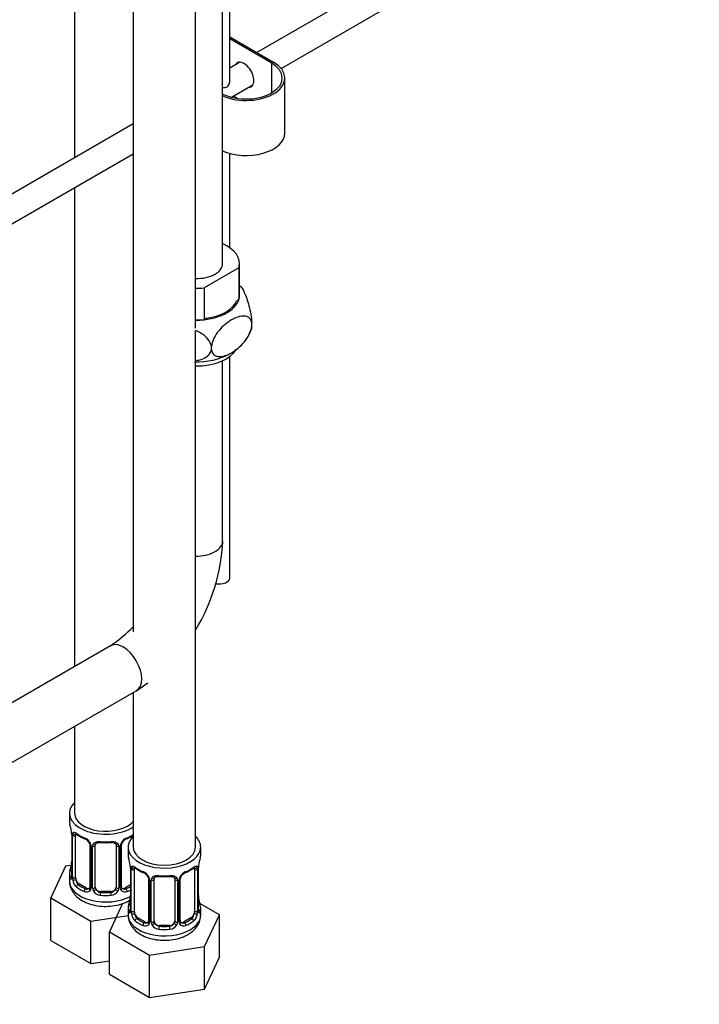
# Model space of a CAD drawing. Units: millimetres. Extents: x 0 to 1398, y 0 to 1886.
# Drawn here: x 370 to 501, y 193 to 383 of the extents above; entities that cross this region are included whole.
import ezdxf
from ezdxf import colors
from ezdxf.entities.mleader import LeaderData, LeaderLine
from ezdxf.math import Vec2, Vec3

# ---------------------------------------------------------------- set-up
doc = ezdxf.new("R2010")
doc.units = ezdxf.units.MM
doc.layers.add('DV7_Défaut', color=7, linetype='Continuous')
doc.layers.add('Défaut', color=7, linetype='Continuous')

# ---------------------------------------------------------------- blocks, each defined once
blk = doc.blocks.new('_DOT')
at = {"color": 0}
blk.add_line((0, 0), (-1, 0), dxfattribs=at)
at = {"color": 0, "const_width": 0.333}
blk.add_lwpolyline([(-0.1665, 0, 1), (0.1665, 0, 1)], format="xyb", close=True, dxfattribs=at)
blk = doc.blocks.new('SE6')
at = {"layer": 'DV7_Défaut', "color": 7, "linetype": 'Continuous'}
for p, q in [((409.36, 335.71), (409.36, 481.16)), ((380.82, 474.05), (380.82, 356.09)), ((410.74, 371.01), (410.74, 470.51)), ((392.13, 469.39), (392.13, 264.76)), ((404.13, 323.23), (404.13, 469.39)), ((493.85, 421.35), (415.95, 376.37)), ((420.64, 373.31), (496.35, 417.02)), ((410.74, 379.38), (419.16, 374.52)), ((418.81, 374.32), (410.74, 378.98)), ((412.69, 374.49), (410.74, 373.36)), ((418.81, 368.6), (418.81, 374.32)), ((411.04, 367.76), (415.19, 370.16)), ((421.36, 360.85), (421.36, 371.46)), ((412.17, 367.54), (411.41, 367.98)), ((392.13, 362.62), (306.99, 313.46)), ((309.51, 309.14), (392.13, 356.85)), ((410.74, 338.73), (410.74, 356.91)), ((380.82, 350.32), (380.82, 258.08)), ((412.49, 334.89), (405.78, 331.02)), ((412.49, 334.89), (412.49, 328.75)), ((412.61, 329.57), (412.61, 335.71)), ((405.78, 331.02), (405.78, 324.88)), ((412.46, 328.75), (412.04, 328.5)), ((412.49, 328.75), (412.46, 328.75)), ((405.81, 324.91), (405.78, 324.88)), ((406.23, 325.15), (405.81, 324.91)), ((404.13, 317.02), (404.13, 322.8)), ((414.96, 323.63), (414.96, 324.2)), ((407.2, 319.15), (407.2, 319.73)), ((404.13, 223.26), (404.13, 316.91)), ((409.36, 282.23), (409.36, 317)), ((410.74, 275.11), (410.74, 317.82)), ((387.72, 262.06), (290.84, 206.13)), ((290.84, 194.58), (392.72, 253.4)), ((392.13, 253.06), (392.13, 223.26)), ((380.82, 246.53), (380.82, 229.79)), ((379.82, 229.79), (379.82, 228.32)), ((380.27, 225.8), (380.27, 217.73)), ((380.3, 225.71), (380.3, 217.65)), ((380.41, 217.49), (380.41, 225.55)), ((381.02, 217.4), (381.02, 225.46)), ((383.77, 223.69), (383.77, 215.63)), ((384.01, 223.48), (384.01, 215.42)), ((384.28, 215.35), (384.28, 223.41)), ((384.82, 215.54), (384.82, 223.6)), ((388.82, 223.6), (388.82, 215.54)), ((389.36, 223.41), (389.36, 215.35)), ((389.63, 215.42), (389.63, 223.48)), ((389.87, 215.63), (389.87, 223.69)), ((391.13, 223.26), (391.13, 221.79)), ((405.13, 221.79), (405.13, 223.26)), ((379.06, 219.57), (376.22, 213.46)), ((380.19, 219.75), (379.06, 219.57)), ((391.58, 219.26), (391.58, 211.2)), ((391.61, 219.18), (391.61, 211.12)), ((391.72, 210.96), (391.72, 219.02)), ((392.34, 210.87), (392.34, 218.93)), ((403.93, 218.93), (403.93, 210.87)), ((404.54, 219.02), (404.54, 210.96)), ((404.66, 211.12), (404.66, 219.18)), ((404.68, 211.2), (404.68, 219.26)), ((379.82, 217.97), (379.82, 216.73)), ((395.08, 217.16), (395.08, 209.1)), ((395.32, 216.95), (395.32, 208.88)), ((395.59, 208.82), (395.59, 216.88)), ((396.13, 209), (396.13, 217.07)), ((400.13, 217.07), (400.13, 209)), ((400.68, 216.88), (400.68, 208.82)), ((400.95, 208.88), (400.95, 216.95)), ((401.19, 209.1), (401.19, 217.16)), ((381.73, 216.18), (381.5, 216.04)), ((383.14, 215.36), (381.73, 216.18)), ((383.14, 215.36), (382.91, 215.23)), ((385.82, 214.72), (385.82, 214.53)), ((387.82, 214.72), (385.82, 214.72)), ((387.82, 214.72), (387.82, 214.53)), ((391.58, 215.99), (390.5, 215.36)), ((390.5, 215.36), (390.73, 215.23)), ((376.22, 213.46), (383.98, 208.98)), ((376.22, 205.29), (376.22, 213.46)), ((390.08, 212.41), (387.54, 206.92)), ((391.13, 211.44), (391.13, 210.2)), ((408.73, 210.2), (404.97, 212.38)), ((405.13, 210.2), (405.13, 211.44)), ((383.98, 208.98), (391.15, 210.09)), ((383.98, 200.81), (383.98, 208.98)), ((393.04, 209.65), (392.81, 209.51)), ((394.46, 208.83), (393.04, 209.65)), ((394.46, 208.83), (394.23, 208.7)), ((403.22, 209.65), (401.81, 208.83)), ((401.81, 208.83), (402.04, 208.7)), ((403.22, 209.65), (403.45, 209.51)), ((405.89, 204.09), (408.73, 210.2)), ((408.73, 202.04), (408.73, 210.2)), ((387.54, 206.92), (395.29, 202.45)), ((387.54, 198.76), (387.54, 206.92)), ((397.13, 208.19), (397.13, 208)), ((399.13, 208.19), (397.13, 208.19)), ((399.13, 208.19), (399.13, 208)), ((376.22, 205.29), (383.98, 200.81)), ((395.29, 202.45), (405.89, 204.09)), ((405.89, 195.92), (405.89, 204.09)), ((383.98, 200.81), (387.54, 201.36)), ((395.29, 194.28), (395.29, 202.45)), ((405.89, 195.92), (408.73, 202.04)), ((387.54, 198.76), (395.29, 194.28)), ((395.29, 194.28), (405.89, 195.92))]:
    blk.add_line(p, q, dxfattribs=at)
for centre, radius, start, end in [((404.96, 322.74), 11.57, 47.0404, 48.6242), ((408.19, 325.11), 6.99, 308.9249, 341.1118), ((404.48, 330.01), 13.26, 267.6755, 299.0965), ((373.17, 283.91), 36.24, 328.7163, 357.3408), ((373.06, 283.97), 26.36, 303.7877, 316.225), ((373.17, 283.91), 36.24, 302.6592, 306.8947), ((365.65, 223.52), 14.86, 10.7478, 16.3941), ((377.86, 225.82), 2.41, 359.591, 10.4085), ((376.74, 225.67), 3.55, 0.6583, 9.9884), ((381.52, 225.6), 1.11, 160.4927, 182.2972), ((385.31, 231.04), 6.67, 232.4741, 247.4558), ((381.7, 222.77), 2.5, 29.8198, 66.9998), ((382.05, 223.19), 1.83, 27.8502, 67.1364), ((382.84, 223.46), 1.16, 1.0203, 28.275), ((385.06, 223.43), 0.785, 144.9712, 180.8641), ((386.82, 236.08), 11.97, 265.0381, 274.9619), ((388.58, 223.43), 0.785, 359.1311, 35.0336), ((390.8, 223.46), 1.16, 151.7186, 178.9861), ((391.94, 222.77), 2.5, 113.0004, 150.18), ((390.51, 223.71), 0.635, 148.1959, 181.3792), ((391.59, 223.19), 1.83, 112.9147, 152.2347), ((388.29, 231.11), 6.75, 292.6305, 304.9174), ((377.97, 220.47), 2.3, 349.3508, 0.5595), ((376.96, 216.98), 14.86, 10.7478, 16.3941), ((419.31, 216.98), 14.86, 163.606, 169.2521), ((365.65, 222.78), 14.86, 343.6059, 349.2522), ((389.17, 219.28), 2.41, 359.591, 10.4085), ((388.06, 219.14), 3.55, 0.6583, 9.9884), ((392.83, 219.07), 1.11, 160.4927, 182.2972), ((396.63, 224.51), 6.67, 232.4741, 247.4558), ((393.02, 216.24), 2.5, 29.8198, 66.9998), ((393.36, 216.65), 1.83, 27.8502, 67.1364), ((403.25, 216.24), 2.5, 113.0004, 150.18), ((402.91, 216.66), 1.83, 112.9147, 152.2347), ((399.6, 224.58), 6.75, 292.6305, 307.4397), ((403.44, 219.07), 1.1, 357.6841, 19.526), ((408.21, 219.14), 3.55, 170.0079, 179.3454), ((406.99, 219.29), 2.3, 169.3525, 180.5605), ((379.27, 217.69), 0.997, 345.8758, 2.9271), ((379.01, 217.61), 1.29, 343.3385, 1.8084), ((383.31, 217.52), 2.89, 180.5093, 191.9483), ((382.76, 217.27), 2.32, 188.7542, 226.8152), ((394.16, 216.93), 1.16, 1.0203, 28.275), ((396.38, 216.89), 0.785, 144.9712, 180.8641), ((398.13, 229.55), 11.97, 265.0381, 274.9619), ((399.89, 216.89), 0.785, 359.1311, 35.0336), ((402.11, 216.93), 1.16, 151.7186, 178.9861), ((401.83, 217.18), 0.635, 148.1959, 181.3792), ((383.12, 215.58), 0.972, 242.8666, 320.2121), ((383.2, 215.92), 0.746, 247.8303, 300.0795), ((383.23, 215.4), 0.779, 325.2937, 1.0277), ((385.38, 215.37), 1.1, 180.837, 209.4908), ((385.91, 215.7), 1.72, 210.2871, 265.0453), ((386, 215.73), 1.21, 206.8319, 261.5389), ((387.65, 215.72), 1.2, 278.249, 333.3802), ((387.73, 215.7), 1.72, 274.9548, 329.7127), ((388.26, 215.37), 1.1, 330.5042, 359.168), ((390.41, 215.4), 0.779, 178.9659, 214.7127), ((390.52, 215.58), 0.972, 219.7872, 297.134), ((390.14, 215.58), 0.258, 167.3307, 222.5708), ((390.44, 215.91), 0.735, 240.0984, 292.8078), ((376.96, 216.25), 14.86, 343.6059, 349.2522), ((389.28, 213.94), 2.3, 349.3508, 0.5595), ((407.16, 213.95), 2.48, 179.656, 190.7643), ((419.31, 216.25), 14.86, 190.7479, 196.394), ((390.59, 211.15), 0.997, 345.8758, 2.9271), ((390.32, 211.08), 1.29, 343.3385, 1.8084), ((394.62, 210.99), 2.89, 180.5093, 191.9483), ((401.65, 210.99), 2.89, 348.0493, 359.4931), ((405.95, 211.08), 1.29, 178.1771, 196.676), ((405.63, 211.15), 0.942, 176.383, 194.4355), ((394.08, 210.74), 2.32, 188.7542, 226.8152), ((394.51, 209.39), 0.746, 247.8303, 300.0795), ((394.54, 208.87), 0.779, 325.2937, 1.0277), ((396.69, 208.83), 1.1, 180.837, 209.4908), ((399.58, 208.83), 1.1, 330.5042, 359.168), ((401.73, 208.87), 0.779, 178.9659, 214.7127), ((401.45, 209.04), 0.258, 167.3307, 222.5708), ((401.75, 209.37), 0.735, 240.0984, 292.8078), ((402.19, 210.74), 2.32, 313.1842, 351.2464), ((394.43, 209.05), 0.972, 242.8666, 320.2121), ((397.22, 209.16), 1.72, 210.2871, 265.0453), ((397.31, 209.2), 1.21, 206.8319, 261.5389), ((398.96, 209.19), 1.2, 278.249, 333.3802), ((399.05, 209.16), 1.72, 274.9548, 329.7127), ((401.83, 209.05), 0.972, 219.7872, 297.134)]:
    blk.add_arc(centre, radius, start, end, dxfattribs=at)
for centre, major_axis, ratio, start_param, end_param in [((413.86, 371.46), (-7, 0), 0.57735, 0.854495, 3.926991), ((413.86, 371.46), (-7.5, 0), 0.57735, 0.927786, 3.926991), ((413.5, 372.07), (1.33, -2.29), 0.57735, 0, 3.479664), ((413.86, 372.28), (-1.33, 2.29), 0.57735, 0.133815, 0.338071), ((413.5, 372.07), (1.33, -2.29), 0.57735, 5.945114, 6.283185), ((413.86, 372.28), (-1.33, 2.29), 0.57735, 2.803522, 3.007777), ((413.86, 360.85), (-7.5, 0), 0.57735, 0.911165, 3.141593), ((404.36, 335.71), (-8.25, 0), 0.57735, 2.968749, 4.076313), ((404.36, 335.71), (5, 0), 0.57735, 4.666839, 6.283185), ((404.36, 335.71), (8.25, 0), 0.57735, 4.66858, 4.885232), ((404.36, 329.58), (-8.23, 0), 0.57735, 1.54312, 3.012946), ((404.36, 329.58), (-7.9, 0), 0.57735, 1.814367, 2.902537), ((404.36, 329.57), (-8.25, 0), 0.57735, 2.968749, 3.143891), ((404.36, 329.57), (8.25, 0), 0.57735, 4.684789, 4.885232), ((404.36, 320.6), (8, 0), 0.57735, 4.683926, 5.978828), ((404.36, 282.23), (-5, 0), 0.57735, 1.525246, 3.141593), ((408.74, 275.11), (-2, 0), 0.57735, 1.235968, 3.141593), ((390.22, 257.73), (-2.5, 4.33), 0.57735, 3.141593, 6.283185), ((386.82, 229.79), (7, 0), 0.57735, 2.600493, 5.57432), ((386.82, 229.79), (6, 0), 0.57735, 3.141593, 5.800212), ((386.82, 228.32), (7, 0), 0.57735, 3.141593, 3.293694), ((380.67, 225.8), (0.4, 0), 0.57735, 3.126338, 3.513239), ((380.84, 226.07), (0.373, -0.146), 0.85055, 3.855675, 5.740852), ((381.73, 225.06), (-0.5, 0.866), 0.57735, 0.338885, 0.785398), ((386.82, 228.32), (-7, 0), 0.57735, 0.633297, 0.937499), ((381.5, 226.07), (0.247, 0.314), 0.658162, 2.44473, 3.14215), ((380.78, 225.65), (0.4, 0), 0.57735, 3.555344, 5.371005), ((382.91, 225.25), (0.156, 0.368), 0.483207, 2.29088, 3.167642), ((384.04, 224.22), (0.359, 0.176), 0.358003, 3.119546, 4.05706), ((384.56, 224.09), (-0.332, 0.222), 0.641506, 1.587428, 3.143626), ((386.82, 228.32), (-7, 0), 0.57735, 1.418695, 1.722897), ((385.82, 224.56), (0.035, 0.398), 0.123712, 2.191761, 3.141499), ((387.82, 224.56), (-0.035, 0.398), 0.123712, 3.118931, 3.14165), ((387.82, 224.56), (-0.035, 0.398), 0.123712, 3.14165, 4.091425), ((389.08, 224.09), (0.332, 0.222), 0.641506, 3.147324, 4.695758), ((389.6, 224.22), (-0.359, 0.176), 0.358003, 2.226125, 3.164541), ((398.13, 223.26), (7, 0), 0.57735, 2.600493, 6.283185), ((390.73, 225.25), (-0.156, 0.368), 0.483207, 3.142095, 3.992305), ((390.73, 225.25), (-0.156, 0.368), 0.483207, 3.119202, 3.142095), ((386.82, 228.32), (7, 0), 0.57735, -0.937499, -0.708865), ((398.13, 223.26), (7, 0), 0.57735, 0, 0.5411), ((384.17, 223.69), (0.4, 0), 0.57735, 3.136501, 4.298637), ((384.42, 223.63), (0.4, 0), 0.57735, 4.340743, 6.156403), ((385.82, 223.6), (-1, 0), 0.816497, 6.157717, 6.283185), ((389.22, 223.63), (-0.4, 0), 0.57735, 0.126783, 1.942443), ((389.47, 223.69), (-0.4, 0), 0.57735, 1.984548, 3.150071), ((398.13, 223.26), (6, 0), 0.57735, 3.141593, 6.283185), ((398.13, 221.79), (7, 0), 0.57735, 3.141593, 3.293694), ((398.13, 221.79), (-7, 0), 0.57735, 2.989492, 3.141593), ((386.82, 217.97), (7, 0), 0.57735, 2.989492, 3.293694), ((380.3, 218.55), (0.387, -0.103), 0.80707, 1.846723, 3.352676), ((386.82, 218.3), (6.6, 0), 0.57735, 3.017713, 3.265472), ((380.62, 219.93), (0.395, -0.063), 0.166114, 2.853764, 3.653865), ((391.98, 219.26), (0.4, 0), 0.57735, 3.126338, 3.513239), ((392.09, 219.12), (0.4, 0), 0.57735, 3.555344, 5.371005), ((392.15, 219.53), (0.373, -0.146), 0.85055, 3.855675, 5.740852), ((393.04, 218.52), (-0.5, 0.866), 0.57735, 0.338885, 0.785398), ((398.13, 221.79), (-7, 0), 0.57735, 0.633297, 0.937499), ((392.81, 219.54), (0.247, 0.314), 0.658162, 2.44473, 3.14215), ((394.23, 218.72), (0.156, 0.368), 0.483207, 2.29088, 3.167642), ((402.04, 218.72), (-0.156, 0.368), 0.483207, 3.119202, 3.142095), ((402.04, 218.72), (-0.156, 0.368), 0.483207, 3.142095, 3.992305), ((398.13, 221.79), (7, 0), 0.57735, 5.345686, 5.649888), ((403.45, 219.54), (-0.247, 0.314), 0.658162, 3.141006, 3.838456), ((403.22, 218.52), (-0.5, -0.866), 0.57735, 2.802707, 2.979757), ((404.12, 219.53), (-0.373, -0.146), 0.85055, 0.542333, 2.42751), ((403.22, 218.52), (0.5, 0.866), 0.57735, 5.497787, 5.9443), ((404.18, 219.12), (-0.4, 0), 0.57735, 0.912181, 2.727841), ((404.28, 219.26), (-0.4, 0), 0.57735, 2.769946, 3.155197), ((404.33, 219.83), (-0.395, 0.063), 0.166114, 2.853764, 3.180568), ((386.82, 216.73), (7, 0), 0.57735, 3.141593, 5.460987), ((380.3, 217.4), (-0.387, -0.103), 0.80707, 4.574274, 6.072102), ((380.62, 217.32), (0.381, -0.123), 0.86268, 3.134509, 3.728142), ((380.67, 217.73), (0.4, 0), 0.57735, 3.141593, 3.513239), ((380.78, 217.58), (-0.4, 0), 0.57735, 0.413752, 2.229412), ((380.84, 217.02), (-0.392, -0.078), 0.178244, 0.357599, 2.242775), ((381.73, 216.99), (-0.5, 0.866), 0.57735, 0.785398, 1.231911), ((381.73, 216.99), (0.5, -0.866), 0.57735, 4.373504, 5.497787), ((395.35, 217.69), (0.359, 0.176), 0.358003, 3.119546, 4.05706), ((395.48, 217.16), (0.4, 0), 0.57735, 3.136501, 4.298637), ((395.74, 217.1), (0.4, 0), 0.57735, 4.340743, 6.156403), ((395.87, 217.56), (-0.332, 0.222), 0.641506, 1.587428, 3.143626), ((397.13, 217.07), (-1, 0), 0.816497, 6.157717, 6.283185), ((398.13, 221.79), (-7, 0), 0.57735, 1.418695, 1.722897), ((397.13, 218.02), (0.035, 0.398), 0.123712, 2.191761, 3.141499), ((399.13, 218.02), (-0.035, 0.398), 0.123712, 3.14165, 4.091425), ((399.13, 218.02), (-0.035, 0.398), 0.123712, 3.118931, 3.14165), ((400.4, 217.56), (0.332, 0.222), 0.641506, 3.147324, 4.695758), ((400.53, 217.1), (-0.4, 0), 0.57735, 0.126783, 1.942443), ((400.79, 217.16), (-0.4, 0), 0.57735, 1.984548, 3.150071), ((400.92, 217.69), (-0.359, 0.176), 0.358003, 2.226125, 3.164541), ((381.5, 215.72), (-0.247, -0.314), 0.658162, 4.015526, 5.586322), ((386.82, 217.97), (-7, 0), 0.57735, 0.633297, 0.937499), ((386.82, 218.3), (-6.6, 0), 0.57735, 0.633297, 0.937499), ((382.91, 214.9), (-0.156, -0.368), 0.483207, 3.861676, 5.432473), ((383.14, 216.18), (-0.5, 0.866), 0.57735, 2.356194, 3.141593), ((384.04, 215.17), (0.333, -0.222), 0.670791, 3.122032, 4.652076), ((384.17, 215.63), (0.4, 0), 0.57735, 3.141593, 4.298637), ((384.42, 215.57), (-0.4, 0), 0.57735, 1.19915, 3.01481), ((384.56, 215.04), (-0.355, -0.185), 0.387288, 0.98259, 2.867767), ((385.82, 215.54), (1, 0), 0.816497, 3.141593, 3.588106), ((385.82, 215.54), (1, 0), 0.816497, 3.588106, 4.712389), ((385.82, 214.21), (-0.035, -0.398), 0.123712, 3.762557, 5.333353), ((386.82, 218.3), (-6.6, 0), 0.57735, 1.418695, 1.722897), ((387.82, 215.54), (1, 0), 0.816497, 4.712389, 5.836672), ((387.82, 214.21), (0.035, -0.398), 0.123712, 0.949832, 2.520628), ((387.82, 215.54), (1, 0), 0.816497, 5.836672, 6.283185), ((389.08, 215.04), (0.355, -0.185), 0.387288, 3.415419, 5.300595), ((389.22, 215.57), (0.4, 0), 0.57735, 3.268375, 5.084035), ((389.47, 215.63), (-0.4, 0), 0.57735, 1.984548, 3.141593), ((389.6, 215.17), (-0.333, -0.222), 0.670791, 1.631109, 3.169516), ((390.5, 216.18), (0.5, 0.866), 0.57735, 3.171199, 3.926991), ((386.82, 218.3), (6.6, 0), 0.57735, -0.937499, -0.764308), ((390.73, 214.9), (0.156, -0.368), 0.483207, 0.850713, 2.421509), ((386.82, 217.97), (7, 0), 0.57735, -0.937499, -0.822198), ((386.82, 217.97), (7, 0), 0.57735, 4.560288, 4.86449), ((391.93, 213.4), (0.395, -0.063), 0.166114, 2.853764, 3.653865), ((404.33, 213.4), (-0.395, -0.063), 0.166114, 2.62932, 3.429422), ((398.13, 211.44), (7, 0), 0.57735, 2.989492, 3.293694), ((391.61, 212.02), (0.387, -0.103), 0.80707, 1.846723, 3.352676), ((391.61, 210.86), (-0.387, -0.103), 0.80707, 4.501306, 6.072102), ((398.13, 211.77), (6.6, 0), 0.57735, 3.017713, 3.265472), ((391.93, 210.78), (0.381, -0.123), 0.86268, 3.134509, 3.728142), ((391.98, 211.2), (0.4, 0), 0.57735, 3.141593, 3.513239), ((392.09, 211.05), (-0.4, 0), 0.57735, 0.413752, 2.229412), ((393.04, 210.46), (-0.5, 0.866), 0.57735, 0.785398, 1.231911), ((403.22, 210.46), (0.5, 0.866), 0.57735, 5.051274, 5.497787), ((404.18, 211.05), (0.4, 0), 0.57735, 4.053773, 5.869434), ((404.28, 211.2), (-0.4, 0), 0.57735, 2.769946, 3.141593), ((404.66, 210.86), (0.387, -0.103), 0.80707, 0.211083, 1.781879), ((404.66, 212.02), (-0.387, -0.103), 0.80707, 2.93051, 4.436462), ((398.13, 211.77), (-6.6, 0), 0.57735, 3.017713, 3.265472), ((404.28, 211.2), (-0.4, 0), 0.57735, 3.141593, 3.162338), ((404.33, 210.78), (-0.381, -0.123), 0.86268, 2.555043, 3.150797), ((398.13, 211.44), (-7, 0), 0.57735, 2.989492, 3.293694), ((398.13, 210.2), (7, 0), 0.57735, 3.141593, 5.497787), ((392.15, 210.48), (-0.392, -0.078), 0.178244, 0.357599, 2.242775), ((393.04, 210.46), (0.5, -0.866), 0.57735, 4.373504, 5.497787), ((392.81, 209.19), (-0.247, -0.314), 0.658162, 4.015526, 5.586322), ((398.13, 211.44), (-7, 0), 0.57735, 0.633297, 0.937499), ((398.13, 211.77), (-6.6, 0), 0.57735, 0.633297, 0.937499), ((394.23, 208.37), (-0.156, -0.368), 0.483207, 3.861676, 5.432473), ((394.46, 209.65), (-0.5, 0.866), 0.57735, 2.356194, 3.141593), ((395.35, 208.64), (0.333, -0.222), 0.670791, 3.122032, 4.652076), ((395.48, 209.1), (0.4, 0), 0.57735, 3.141593, 4.298637), ((395.74, 209.03), (-0.4, 0), 0.57735, 1.19915, 3.01481), ((397.13, 209), (1, 0), 0.816497, 3.141593, 3.588106), ((399.13, 209), (1, 0), 0.816497, 5.836672, 6.283185), ((400.53, 209.03), (0.4, 0), 0.57735, 3.268375, 5.084035), ((400.79, 209.1), (-0.4, 0), 0.57735, 1.984548, 3.141593), ((400.92, 208.64), (-0.333, -0.222), 0.670791, 1.631109, 3.169516), ((401.81, 209.65), (0.5, 0.866), 0.57735, 3.171199, 3.926991), ((398.13, 211.77), (6.6, 0), 0.57735, 5.345686, 5.649888), ((402.04, 208.37), (0.156, -0.368), 0.483207, 0.850713, 2.421509), ((398.13, 211.44), (7, 0), 0.57735, 5.345686, 5.649888), ((398.13, 210.2), (7, 0), 0.57735, 5.497787, 6.283185), ((403.22, 210.46), (0.5, 0.866), 0.57735, 3.926991, 5.051274), ((403.45, 209.19), (0.247, -0.314), 0.658162, 0.696863, 2.267659), ((404.12, 210.48), (0.392, -0.078), 0.178244, 4.04041, 5.925586), ((395.87, 208.51), (-0.355, -0.185), 0.387288, 0.98259, 2.867767), ((397.13, 209), (-1, 0), 0.816497, 0.446513, 1.570796), ((397.13, 207.67), (-0.035, -0.398), 0.123712, 3.762557, 5.333353), ((398.13, 211.44), (7, 0), 0.57735, 4.560288, 4.86449), ((398.13, 211.77), (-6.6, 0), 0.57735, 1.418695, 1.722897), ((399.13, 209), (1, 0), 0.816497, 4.712389, 5.836672), ((399.13, 207.67), (0.035, -0.398), 0.123712, 0.949832, 2.520628), ((400.4, 208.51), (0.355, -0.185), 0.387288, 3.415419, 5.300595)]:
    blk.add_ellipse(centre, major_axis=major_axis, ratio=ratio, start_param=start_param, end_param=end_param, dxfattribs=at)
for points, knots in [([(409.27, 369.68), (409.4, 369.64), (409.67, 369.6), (410.04, 369.65), (410.38, 369.87), (410.65, 370.32), (410.73, 370.72), (410.74, 370.97), (410.74, 370.99)], [0, 0, 0, 0, 0.171993, 0.335877, 0.500844, 0.692231, 0.978189, 1, 1, 1, 1]), ([(412.85, 331.25), (413.07, 331.04), (413.3, 330.64), (413.84, 329.48), (414.15, 328.63), (414.56, 327.06), (414.68, 326.5), (414.87, 325.33), (414.94, 324.73), (414.96, 324.2)], [0, 0, 0, 0, 0.2773, 0.2773, 0.63865, 0.63865, 0.819325, 0.819325, 1, 1, 1, 1]), ([(414.96, 324.2), (414.91, 324.66), (414.72, 325.01), (414.2, 325.46), (413.86, 325.57), (412.75, 325.62), (411.91, 325.31), (410.25, 324.36), (409.4, 323.68), (408.29, 322.35), (407.95, 321.85), (407.43, 320.8), (407.25, 320.24), (407.2, 319.73)], [0, 0, 0, 0, 0.125, 0.125, 0.25, 0.25, 0.5, 0.5, 0.75, 0.75, 0.875, 0.875, 1, 1, 1, 1]), ([(407.2, 319.73), (407.13, 320.22), (406.88, 320.71), (406.17, 321.58), (405.71, 321.95), (404.87, 322.46), (404.52, 322.64), (404.15, 322.8)], [0, 0, 0, 0, 0.374444, 0.374444, 0.748889, 0.748889, 1, 1, 1, 1]), ([(407.2, 319.15), (407.25, 318.7), (407.43, 318.34), (407.96, 317.89), (408.3, 317.79), (409.4, 317.74), (410.25, 318.04), (411.51, 318.77), (411.92, 319.05), (412.72, 319.72), (413.13, 320.12), (413.86, 321), (414.2, 321.5), (414.72, 322.55), (414.91, 323.12), (414.96, 323.63)], [0, 0, 0, 0, 0.125, 0.125, 0.25, 0.25, 0.5, 0.5, 0.625, 0.625, 0.75, 0.75, 0.875, 0.875, 1, 1, 1, 1]), ([(404.15, 317.02), (404.51, 317.06), (404.86, 317.13), (405.7, 317.39), (406.17, 317.62), (406.88, 318.26), (407.13, 318.68), (407.2, 319.15)], [0, 0, 0, 0, 0.250272, 0.250272, 0.625136, 0.625136, 1, 1, 1, 1]), ([(380.47, 225.97), (380.5, 226.03), (380.54, 226.08), (380.63, 226.14), (380.68, 226.15), (380.8, 226.14), (380.87, 226.12), (381.01, 226.05), (381.09, 226), (381.18, 225.93)], [0, 0, 0, 0, 0.25, 0.25, 0.5, 0.5, 0.75, 0.75, 1, 1, 1, 1]), ([(381.07, 225.86), (381.07, 225.86), (381.07, 225.86), (381.13, 225.84), (381.21, 225.78), (381.25, 225.75)], [0, 0, 0, 0, 0.123842, 0.580263, 1, 1, 1, 1]), ([(383.67, 224.04), (383.69, 224), (383.75, 223.89), (383.77, 223.76), (383.76, 223.7), (383.76, 223.69)], [0, 0, 0, 0, 0.292728, 0.953908, 1, 1, 1, 1]), ([(384.42, 223.88), (384.48, 223.96), (384.56, 224.04), (384.75, 224.16), (384.86, 224.21), (385.09, 224.29), (385.22, 224.31), (385.48, 224.34), (385.62, 224.34), (385.76, 224.33)], [0, 0, 0, 0, 0.25, 0.25, 0.5, 0.5, 0.75, 0.75, 1, 1, 1, 1]), ([(384.9, 223.87), (384.91, 223.89), (384.95, 223.96), (385.11, 224.07), (385.42, 224.16), (385.65, 224.16), (385.79, 224.16)], [0, 0, 0, 0, 0.098313, 0.406077, 0.693776, 1, 1, 1, 1]), ([(387.85, 224.15), (387.91, 224.16), (388.06, 224.18), (388.34, 224.14), (388.61, 224.03), (388.73, 223.92), (388.76, 223.85), (388.77, 223.84)], [0, 0, 0, 0, 0.105712, 0.383041, 0.662102, 0.942239, 1, 1, 1, 1]), ([(387.88, 224.33), (388.02, 224.34), (388.16, 224.34), (388.42, 224.31), (388.55, 224.29), (388.78, 224.21), (388.89, 224.16), (389.08, 224.04), (389.16, 223.96), (389.22, 223.88)], [0, 0, 0, 0, 0.25, 0.25, 0.5, 0.5, 0.75, 0.75, 1, 1, 1, 1]), ([(391.79, 219.44), (391.82, 219.5), (391.85, 219.55), (391.94, 219.61), (391.99, 219.62), (392.11, 219.61), (392.18, 219.59), (392.33, 219.52), (392.41, 219.46), (392.49, 219.4)], [0, 0, 0, 0, 0.25, 0.25, 0.5, 0.5, 0.75, 0.75, 1, 1, 1, 1]), ([(392.38, 219.33), (392.38, 219.33), (392.39, 219.33), (392.44, 219.31), (392.52, 219.25), (392.57, 219.22)], [0, 0, 0, 0, 0.1238423, 0.5802626, 1, 1, 1, 1]), ([(403.7, 219.21), (403.73, 219.24), (403.8, 219.3), (403.87, 219.33), (403.88, 219.33), (403.88, 219.33)], [0, 0, 0, 0, 0.258688, 0.735961, 1, 1, 1, 1]), ([(403.78, 219.4), (403.86, 219.46), (403.94, 219.52), (404.08, 219.59), (404.15, 219.61), (404.27, 219.62), (404.33, 219.61), (404.42, 219.55), (404.45, 219.5), (404.48, 219.44)], [0, 0, 0, 0, 0.25, 0.25, 0.5, 0.5, 0.75, 0.75, 1, 1, 1, 1]), ([(379.84, 216.72), (379.84, 216.65), (379.78, 216.22), (380.04, 215.35), (380.61, 214.32), (381.49, 213.43), (382.65, 212.71), (384.06, 212.17), (385.65, 211.86), (387.32, 211.81), (388.96, 212.02), (390.35, 212.43), (391.04, 212.79), (391.36, 212.96)], [0, 0, 0, 0, 0.014825, 0.107105, 0.197124, 0.290251, 0.390236, 0.49634, 0.604155, 0.711791, 0.819954, 0.929666, 1, 1, 1, 1]), ([(380.24, 217.24), (380.22, 217.17), (380.19, 217.13), (380.13, 217.08), (380.1, 217.07), (380.04, 217.09), (380, 217.12), (379.95, 217.22), (379.92, 217.28), (379.9, 217.36)], [0, 0, 0, 0, 0.25, 0.25, 0.5, 0.5, 0.75, 0.75, 1, 1, 1, 1]), ([(380.24, 217.45), (380.24, 217.44), (380.23, 217.42), (380.23, 217.42), (380.23, 217.42)], [0, 0, 0, 0, 0.5682625, 1, 1, 1, 1]), ([(381.09, 217.01), (381.11, 216.91), (381.12, 216.82), (381.17, 216.63), (381.2, 216.54), (381.3, 216.29), (381.39, 216.14), (381.5, 216.04)], [0, 0, 0, 0, 0.25, 0.25, 0.5, 0.5, 1, 1, 1, 1]), ([(394.98, 217.51), (395, 217.47), (395.06, 217.36), (395.09, 217.22), (395.08, 217.17), (395.08, 217.16)], [0, 0, 0, 0, 0.292728, 0.953908, 1, 1, 1, 1]), ([(395.73, 217.34), (395.8, 217.43), (395.88, 217.51), (396.06, 217.63), (396.17, 217.68), (396.41, 217.76), (396.53, 217.78), (396.8, 217.81), (396.93, 217.81), (397.07, 217.8)], [0, 0, 0, 0, 0.25, 0.25, 0.5, 0.5, 0.75, 0.75, 1, 1, 1, 1]), ([(396.21, 217.34), (396.22, 217.36), (396.26, 217.43), (396.43, 217.54), (396.73, 217.63), (396.96, 217.63), (397.1, 217.63)], [0, 0, 0, 0, 0.098313, 0.406077, 0.693776, 1, 1, 1, 1]), ([(399.17, 217.62), (399.22, 217.63), (399.38, 217.64), (399.66, 217.6), (399.92, 217.49), (400.04, 217.39), (400.07, 217.32), (400.08, 217.3)], [0, 0, 0, 0, 0.105712, 0.383041, 0.662102, 0.942239, 1, 1, 1, 1]), ([(399.19, 217.8), (399.33, 217.81), (399.47, 217.81), (399.73, 217.78), (399.86, 217.76), (400.09, 217.68), (400.2, 217.63), (400.39, 217.51), (400.47, 217.43), (400.53, 217.34)], [0, 0, 0, 0, 0.25, 0.25, 0.5, 0.5, 0.75, 0.75, 1, 1, 1, 1]), ([(391.56, 210.71), (391.53, 210.64), (391.51, 210.6), (391.45, 210.54), (391.41, 210.54), (391.35, 210.56), (391.32, 210.59), (391.26, 210.68), (391.24, 210.75), (391.21, 210.83)], [0, 0, 0, 0, 0.25, 0.25, 0.5, 0.5, 0.75, 0.75, 1, 1, 1, 1]), ([(391.55, 210.92), (391.55, 210.91), (391.55, 210.89), (391.55, 210.89), (391.55, 210.89)], [0, 0, 0, 0, 0.568263, 1, 1, 1, 1]), ([(404.72, 210.89), (404.72, 210.89), (404.72, 210.89), (404.72, 210.91), (404.71, 210.91)], [0, 0, 0, 0, 0.596012, 1, 1, 1, 1]), ([(405.05, 210.83), (405.03, 210.75), (405.01, 210.69), (404.95, 210.59), (404.92, 210.56), (404.85, 210.54), (404.82, 210.54), (404.76, 210.6), (404.73, 210.64), (404.71, 210.71)], [0, 0, 0, 0, 0.25, 0.25, 0.5, 0.5, 0.75, 0.75, 1, 1, 1, 1]), ([(391.16, 210.19), (391.15, 210.12), (391.1, 209.69), (391.35, 208.81), (391.92, 207.79), (392.81, 206.9), (393.96, 206.18), (395.37, 205.64), (396.96, 205.33), (398.63, 205.28), (400.27, 205.48), (401.66, 205.9), (402.35, 206.26), (402.67, 206.42)], [0, 0, 0, 0, 0.014825, 0.107105, 0.197124, 0.290251, 0.390236, 0.49634, 0.604155, 0.711791, 0.819954, 0.929666, 1, 1, 1, 1]), ([(392.4, 210.48), (392.42, 210.38), (392.44, 210.29), (392.49, 210.1), (392.51, 210.01), (392.62, 209.75), (392.71, 209.61), (392.81, 209.51)], [0, 0, 0, 0, 0.25, 0.25, 0.5, 0.5, 1, 1, 1, 1]), ([(402.67, 206.42), (402.93, 206.59), (403.51, 206.95), (404.32, 207.75), (404.9, 208.78), (405.16, 209.66), (405.11, 210.1), (405.1, 210.19)], [0, 0, 0, 0, 0.173084, 0.445971, 0.700628, 0.946337, 1, 1, 1, 1]), ([(403.45, 209.51), (403.51, 209.56), (403.56, 209.62), (403.64, 209.76), (403.68, 209.84), (403.79, 210.09), (403.83, 210.28), (403.86, 210.48)], [0, 0, 0, 0, 0.25, 0.25, 0.5, 0.5, 1, 1, 1, 1])]:
    blk.add_open_spline(points, degree=3, knots=knots, dxfattribs=at)
for points in [[(414.96, 323.63), (414.94, 323.26), (414.89, 322.99), (414.82, 322.81)], [(384.84, 223.7), (384.84, 223.79), (384.86, 223.84), (384.9, 223.87)], [(388.74, 223.87), (388.79, 223.82), (388.81, 223.74), (388.8, 223.62)], [(396.15, 217.17), (396.15, 217.26), (396.17, 217.31), (396.22, 217.33)], [(400.05, 217.33), (400.11, 217.29), (400.13, 217.21), (400.12, 217.09)], [(383.7, 215.39), (383.69, 215.35), (383.64, 215.32), (383.56, 215.29)], [(383.76, 215.63), (383.76, 215.49), (383.73, 215.42), (383.7, 215.4)], [(390.08, 215.28), (390.03, 215.28), (389.99, 215.32), (389.95, 215.4)], [(391.36, 212.96), (391.44, 213.01), (391.52, 213.06), (391.59, 213.1)], [(395.01, 208.86), (395, 208.82), (394.96, 208.78), (394.87, 208.76)], [(395.08, 209.1), (395.07, 208.96), (395.05, 208.88), (395.01, 208.87)], [(401.39, 208.75), (401.34, 208.75), (401.3, 208.79), (401.27, 208.87)]]:
    blk.add_open_spline(points, degree=3, dxfattribs=at)

msp = doc.modelspace()

# ---------------------------------------------------------------- block references
at = {"layer": 'Défaut'}
msp.add_blockref('SE6', (0, 0), dxfattribs=at)

# ---------------------------------------------------------------- leaders
at = {"layer": 'Défaut', "color": 7, "linetype": 'Continuous'}
ml = msp.add_multileader_mtext('Standard', dxfattribs=at)
ml.set_content('{\\pxsm0.9;\\fSolid Edge ISO|b1||i0||c0|p34;\\W1.;11/10/2017\\P}', color=256)
ml.set_leader_properties()
ml.set_arrow_properties(name='DOT')
ml.build(insert=Vec2(0, 0))
ml.multileader.update_dxf_attribs({"leader_type": 0, "dogleg_length": 0, "arrow_head_size": 12})
ctx = ml.context
ctx.base_point, ctx.char_height, ctx.arrow_head_size, ctx.landing_gap_size = Vec3(1095.64, 1878.83), 12, 12, 4.2
notes = []
notes.append((ctx, [(0, (0, 0, 0), (0, 0), (1, 0), 1, [])]))
ctx.mtext.insert = Vec3(1097.64, 1884.95)
ml = msp.add_multileader_mtext('Standard', dxfattribs=at)
ml.set_content('{\\pxsm0.9;\\fArial|b1||i0||c0|p34;\\W1.;3205/2US\\P}', color=256)
ml.set_leader_properties()
ml.set_arrow_properties(name='DOT')
ml.build(insert=Vec2(0, 0))
ml.multileader.update_dxf_attribs({"leader_type": 0, "dogleg_length": 0, "arrow_head_size": 12})
ctx = ml.context
ctx.base_point, ctx.char_height, ctx.arrow_head_size, ctx.landing_gap_size = Vec3(376.51, 1878.66), 12, 12, 4.2
notes.append((ctx, [(0, (0, 0, 0), (0, 0), (1, 0), 1, [])]))
ctx.mtext.insert = Vec3(378.51, 1884.77)
for ctx, leaders in notes:
    for number, flags, end, landing, length, lines in leaders:
        leader = LeaderData()
        leader.index, (leader.has_last_leader_line, leader.has_dogleg_vector, leader.attachment_direction) = number, flags
        leader.last_leader_point, leader.dogleg_vector, leader.dogleg_length = Vec3(end), Vec3(landing), length
        for number, points, colour, breaks in lines:
            line = LeaderLine()
            line.index, line.vertices, line.color, line.breaks = number, Vec3.list(points), colors.encode_raw_color(colour), breaks
            leader.lines.append(line)
        ctx.leaders.append(leader)

doc.saveas('drawing.dxf')
